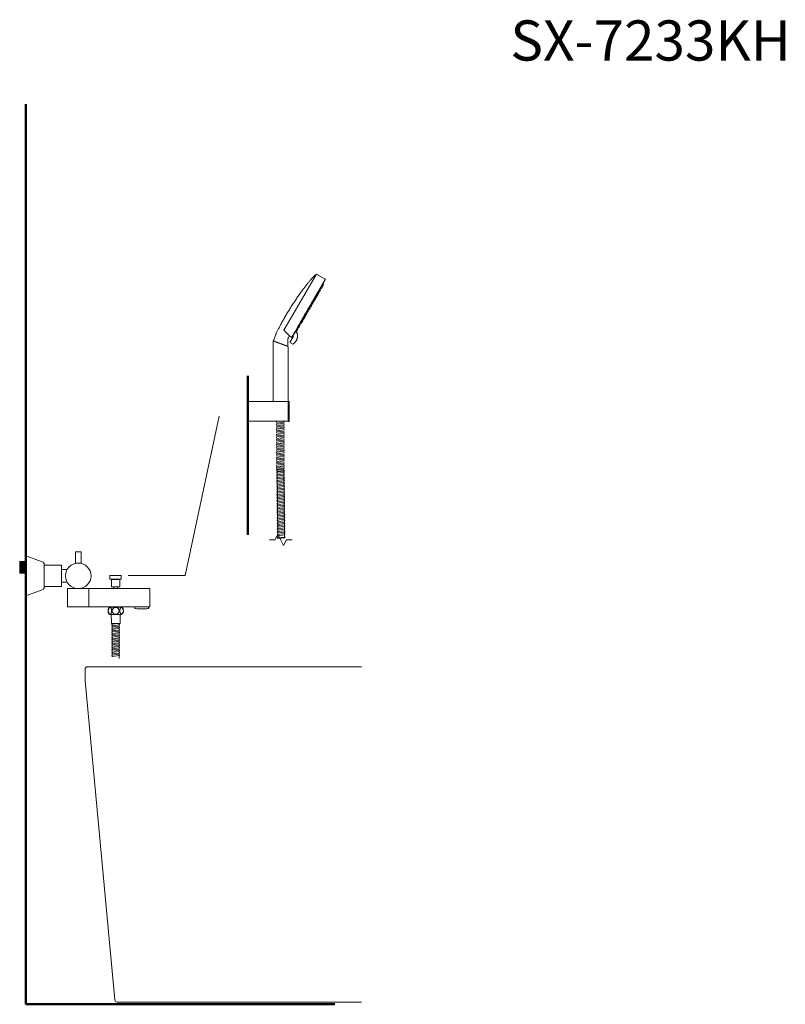
# Model space of a CAD drawing. Units: millimetres. Extents: x -1325 to 1035, y -754 to 979.
# Drawn here: x -311 to 1035, y -754 to 979 of the extents above; entities that cross this region are included whole.
import ezdxf

# ---------------------------------------------------------------- set-up
doc = ezdxf.new("R2010")
doc.units = ezdxf.units.MM
doc.header["$LTSCALE"] = 127
doc.header["$PDMODE"] = 1
doc.header["$PDSIZE"] = -2
for name, color, linetype, lineweight in [('DEFAULT', 7, 'Continuous', 15), ('LAYER1', 7, 'Continuous', 15), ('一般', 7, 'Continuous', 5)]:
    doc.layers.add(name, color=color, linetype=linetype, lineweight=lineweight)
doc.styles.add('Arial', font='txt', dxfattribs={"bigfont": 'Arial'})

# ---------------------------------------------------------------- blocks, each defined once
blk = doc.blocks.new('グループ')
at = {"layer": '一般', "color": 8, "linetype": 'Continuous', "lineweight": 18}
for p, q in [((-297.7, -308), (-225.1, -308)), ((-225.1, -308), (184.5, -308)), ((-301.7, -333), (-301.7, -312)), ((-249.5, -894.4), (-301.7, -333)), ((-245.5, -898), (184.5, -898))]:
    blk.add_line(p, q, dxfattribs=at)
for centre, start, end in [((-297.7, -312), 90, 180), ((-245.5, -894), 185.3087, 270)]:
    blk.add_arc(centre, 4, start, end, dxfattribs=at)
blk = doc.blocks.new('グループ-4')
at = {"layer": '一般', "color": 7, "linetype": 'Continuous', "lineweight": 5}
for p, q in [((-414.3, -123), (-415.3, -123)), ((-412.3, -123), (-413.3, -123)), ((-410.3, -123), (-411.3, -123)), ((-408.3, -123), (-409.3, -123)), ((-406.3, -123), (-407.3, -123)), ((-415.8, -143), (-414.8, -143)), ((-413.8, -143), (-412.8, -143)), ((-411.8, -143), (-410.8, -143)), ((-409.8, -143), (-408.8, -143)), ((-407.8, -143), (-406.8, -143)), ((-253.9, -231.8), (-253.9, -290.6)), ((-241.9, -231.8), (-241.9, -293.3))]:
    blk.add_line(p, q, dxfattribs=at)
at = {"layer": '一般', "color": 7, "linetype": 'Continuous', "lineweight": 15}
blk.add_line((-237.7, -203.5), (-237.4, -203.5), dxfattribs=at)
at = {"layer": '一般', "color": 7, "linetype": 'Continuous', "lineweight": 15, "flags": 128}
blk.add_lwpolyline([(-405.8, -113), (-377.1, -123.3, -0.316416), (-373.8, -128), (-373.8, -168, -0.316416), (-377.1, -172.7), (-405.8, -183)], format="xyb", close=True, dxfattribs=at)
at = {"layer": '一般', "color": 7, "linetype": 'Continuous', "lineweight": 15}
for points in [[(-318.8, -126.1), (-318.8, -105.5), (-308.8, -105.5), (-308.8, -126.1)], [(-373.8, -129), (-343.3, -129), (-343.3, -167), (-373.8, -167)], [(-333.3, -159.3), (-343.3, -159.3), (-343.3, -136.8), (-333.3, -136.8)], [(-259, -203.5), (-259.9, -203.5), (-259.9, -202.5)], [(-236.8, -203.5), (-235.9, -203.5), (-235.9, -202.5)]]:
    blk.add_lwpolyline(points, dxfattribs=at)
at = {"layer": '一般', "color": 7, "linetype": 'Continuous', "lineweight": 5}
for points in [[(-416.3, -122.5), (-416.8, -143.5), (-415.8, -143.5), (-415.3, -122.5)], [(-414.3, -122.5), (-414.8, -143.5), (-413.8, -143.5), (-413.3, -122.5)], [(-412.3, -122.5), (-412.8, -143.5), (-411.8, -143.5), (-411.3, -122.5)], [(-410.3, -122.5), (-410.8, -143.5), (-409.8, -143.5), (-409.3, -122.5)], [(-408.3, -122.5), (-408.8, -143.5), (-407.8, -143.5), (-407.3, -122.5)], [(-254.4, -235.8), (-254.7, -233.3), (-241.8, -231.9), (-241.5, -234.4)], [(-254.4, -240.3), (-254.7, -237.8), (-241.8, -236.4), (-241.5, -238.9)], [(-254.4, -244.8), (-254.7, -242.3), (-241.8, -240.9), (-241.5, -243.4)], [(-254.4, -249.3), (-254.7, -246.8), (-241.8, -245.4), (-241.5, -247.9)], [(-254.4, -253.8), (-254.7, -251.3), (-241.8, -249.9), (-241.5, -252.4)], [(-254.4, -258.3), (-254.7, -255.8), (-241.8, -254.4), (-241.5, -256.9)], [(-254.4, -262.8), (-254.7, -260.3), (-241.8, -258.9), (-241.5, -261.4)], [(-254.4, -267.3), (-254.7, -264.8), (-241.8, -263.4), (-241.5, -265.9)], [(-254.4, -271.8), (-254.7, -269.3), (-241.8, -267.9), (-241.5, -270.4)], [(-254.4, -276.3), (-254.7, -273.8), (-241.8, -272.4), (-241.5, -274.9)], [(-254.4, -280.8), (-254.7, -278.3), (-241.8, -276.9), (-241.5, -279.4)], [(-254.4, -285.3), (-254.7, -282.8), (-241.8, -281.4), (-241.5, -283.9)], [(-254.4, -289.8), (-254.7, -287.3), (-241.8, -285.9), (-241.5, -288.4)]]:
    blk.add_lwpolyline(points, close=True, dxfattribs=at)
for points in [[(-416.8, -141.6), (-416.8, -123), (-416.3, -123)], [(-405.8, -143.5), (-406.8, -143.5), (-406.3, -122.5), (-405.8, -122.5)]]:
    blk.add_lwpolyline(points, dxfattribs=at)
at = {"layer": '一般', "color": 7, "linetype": 'Continuous', "lineweight": 15}
for points in [[(-258.2, -147.1), (-238.2, -147.1), (-238.2, -154.1), (-258.2, -154.1)], [(-255.6, -154.2), (-240.6, -154.2), (-240.6, -167.2), (-255.6, -167.2)], [(-333, -170.5), (-188, -170.5), (-188, -202.5), (-333, -202.5)], [(-333, -170.5), (-295.5, -170.5), (-295.5, -202.5), (-333, -202.5)], [(-251.1, -167.3), (-245.1, -167.3), (-245.1, -170.3), (-251.1, -170.3)], [(-236.9, -203.3), (-234.4, -209.5), (-236.9, -215.8), (-258.9, -215.8), (-261.4, -209.5), (-258.9, -203.3)], [(-255.7, -215.8), (-255.7, -221.8), (-255.4, -224.8), (-255.4, -231.8), (-240.4, -231.8), (-240.4, -224.8), (-240.2, -221.8), (-240.2, -215.8)]]:
    blk.add_lwpolyline(points, close=True, dxfattribs=at)
blk.add_circle((-313.8, -148), 22.5, dxfattribs=at)
at = {"layer": '一般', "color": 7, "linetype": 'Continuous', "lineweight": 5}
blk.add_circle((-247.9, -209.5), 6, dxfattribs=at)
for points in [[(-259.9, -204.3), (-259.1, -203.5), (-257.4, -203.5), (-256, -205.1), (-255.1, -207.9), (-255.1, -211.1), (-256, -213.9), (-257.4, -215.5), (-259.1, -215.5), (-260.6, -213.9), (-261.4, -211.1), (-261.4, -207.9), (-260.6, -205.1), (-259.9, -204.3)], [(-239.1, -204.3), (-238.4, -203.5), (-236.7, -203.5), (-235.2, -205.1), (-234.4, -207.9), (-234.4, -211.1), (-235.2, -213.9), (-236.7, -215.5), (-238.4, -215.5), (-239.8, -213.9), (-240.7, -211.1), (-240.7, -207.9), (-239.8, -205.1), (-239.1, -204.3)]]:
    blk.add_open_spline(points, degree=2, dxfattribs=at)
at = {"layer": '一般', "color": 7, "linetype": 'Continuous', "lineweight": 15}
blk.add_open_spline([(-190.3, -202.5), (-190.3, -202.7), (-190.2, -202.9), (-190.2, -202.9), (-190.2, -202.9), (-190.2, -204.4), (-190.2, -205.9), (-202.2, -205.9), (-214.2, -205.9), (-214.2, -204.4), (-214.2, -202.9), (-214.2, -202.9), (-214.2, -202.9), (-214.2, -202.7), (-214.2, -202.5)], degree=2, knots=[0, 0, 0, 1, 1, 2, 2, 3, 3, 4, 4, 5, 5, 6, 6, 7, 7, 7], dxfattribs=at)
blk = doc.blocks.new('グループ-5')
at = {"layer": 'LAYER1', "color": 7, "linetype": 'Continuous', "lineweight": 5}
for points in [[(36.9, -80.5), (35.8, 40.5)], [(48.9, -80.5), (47.8, 40.7)], [(22.4, -84.5), (32.4, -84.5), (37.4, -74.5), (47.4, -94.5), (52.4, -84.5), (62.4, -84.5)]]:
    blk.add_lwpolyline(points, dxfattribs=at)
at = {"layer": '一般', "color": 7, "linetype": 'Continuous', "lineweight": 15}
for p, q in [((58.1, 273.7), (48, 284.1)), ((29, 265.2), (28.7, 264.6)), ((28.7, 158.6), (28.7, 264.5)), ((29.4, 264.9), (54.9, 255.4)), ((29.6, 265.5), (54.5, 256.2)), ((54.7, 267.5), (54.7, 256)), ((64.9, 273.9), (58.4, 262.7)), ((58.4, 262.7), (63.7, 259.7)), ((63.4, 274.7), (63.3, 274.8)), ((64.9, 273.9), (63.7, 274.8)), ((54.8, 256), (55.2, 255)), ((55.2, 254.9), (55.2, 158.3))]:
    blk.add_line(p, q, dxfattribs=at)
at = {"layer": '一般', "color": 7, "linetype": 'Continuous', "lineweight": 50}
blk.add_line((-15.8, -76.1), (-15.8, 203.9), dxfattribs=at)
at = {"layer": '一般', "color": 7, "linetype": 'Continuous', "lineweight": 15}
blk.add_lwpolyline([(58.1, 273.7), (61.6, 271.7), (120.6, 373.9), (105, 382.9), (48, 284.1)], dxfattribs=at)
at = {"layer": '一般', "color": 7, "linetype": 'Continuous', "lineweight": 5, "flags": 128}
for points in [[(116.1, 364.1, -0.414214), (116.5, 362.7), (115.8, 361.4, -0.414214), (114.4, 361), (113.9, 361.3), (115.6, 364.4)], [(116.7, 365.1, -0.414214), (117.1, 363.7), (116.3, 362.4, -0.414214), (115, 362.1), (114.5, 362.4), (116.2, 365.4)], [(107, 347.6, -0.414214), (107.4, 346.2), (106.6, 344.9, -0.414214), (105.3, 344.6), (104.8, 344.9), (106.5, 347.9)], [(108.9, 351.1, -0.414214), (109.3, 349.7), (108.5, 348.4, -0.414214), (107.2, 348.1), (106.6, 348.4), (108.4, 351.4)], [(111.2, 354.9, -0.414214), (111.5, 353.6), (110.8, 352.3, -0.414214), (109.4, 351.9), (108.9, 352.2), (110.6, 355.2)], [(111.6, 356.2, -0.414214), (111.9, 354.8), (111.2, 353.5, -0.414214), (109.8, 353.2), (109.3, 353.5), (111.1, 356.5)], [(114.4, 361.1, -0.414214), (114.8, 359.7), (114, 358.4, -0.414214), (112.7, 358), (112.1, 358.3), (113.9, 361.4)], [(98.3, 333.4, -0.414214), (98.7, 332), (98, 330.7, -0.414214), (96.6, 330.3), (96.1, 330.6), (97.8, 333.7)], [(98.6, 332.9, -0.414214), (98.9, 331.6), (98.2, 330.3, -0.414214), (96.8, 329.9), (96.3, 330.2), (98, 333.2)], [(100.9, 337.3, -0.414214), (101.3, 335.9), (100.5, 334.6, -0.414214), (99.2, 334.2), (98.7, 334.5), (100.4, 337.6)], [(102.9, 341.3, -0.414214), (103.3, 340), (102.5, 338.7, -0.414214), (101.2, 338.3), (100.7, 338.6), (102.4, 341.6)], [(102.9, 340.6, -0.414214), (103.3, 339.2), (102.6, 337.9, -0.414214), (101.2, 337.6), (100.7, 337.9), (102.4, 340.9)], [(105.4, 345, -0.414214), (105.8, 343.7), (105, 342.4, -0.414214), (103.7, 342), (103.1, 342.3), (104.9, 345.3)], [(106, 345.8, -0.414214), (106.3, 344.4), (105.6, 343.1, -0.414214), (104.2, 342.7), (103.7, 343), (105.5, 346.1)], [(87.8, 315.1, -0.414214), (88.2, 313.8), (87.4, 312.5, -0.414214), (86.1, 312.1), (85.6, 312.4), (87.3, 315.4)], [(88.1, 314.7, -0.414214), (88.4, 313.4), (87.7, 312.1, -0.414214), (86.3, 311.7), (85.8, 312), (87.5, 315)], [(90.5, 319.2, -0.414214), (90.8, 317.8), (90.1, 316.5, -0.414214), (88.7, 316.1), (88.2, 316.4), (90, 319.5)], [(93.1, 324.2, -0.414214), (93.5, 322.9), (92.7, 321.6, -0.414214), (91.4, 321.2), (90.8, 321.5), (92.6, 324.5)], [(93.3, 323.8, -0.414214), (93.6, 322.4), (92.9, 321.1, -0.414214), (91.5, 320.8), (91, 321.1), (92.8, 324.1)], [(95.8, 328.4, -0.414214), (96.2, 327), (95.4, 325.7, -0.414214), (94.1, 325.4), (93.6, 325.7), (95.3, 328.7)], [(78.3, 298.6, -0.414214), (78.7, 297.3), (77.9, 296, -0.414214), (76.6, 295.6), (76.1, 295.9), (77.8, 298.9)], [(79.5, 300, -0.414214), (79.9, 298.6), (79.1, 297.3, -0.414214), (77.8, 296.9), (77.3, 297.2), (79, 300.3)], [(80.6, 301.8, -0.414214), (81, 300.5), (80.2, 299.2, -0.414214), (78.8, 298.8), (78.3, 299.1), (80.1, 302.1)], [(80.9, 302.6, -0.414214), (81.3, 301.2), (80.5, 299.9, -0.414214), (79.2, 299.6), (78.6, 299.9), (80.4, 302.9)], [(82.8, 306.4, -0.414214), (83.2, 305.1), (82.4, 303.8, -0.414214), (81.1, 303.4), (80.5, 303.7), (82.3, 306.7)], [(83.6, 307, -0.414214), (84, 305.7), (83.2, 304.4, -0.414214), (81.9, 304), (81.3, 304.3), (83.1, 307.3)], [(85.4, 310.3, -0.414214), (85.8, 309), (85, 307.7, -0.414214), (83.6, 307.3), (83.1, 307.6), (84.9, 310.6)], [(69.9, 284, -0.414214), (70.2, 282.6), (69.5, 281.3, -0.414214), (68.1, 280.9), (67.6, 281.2), (69.4, 284.3)], [(71.6, 286.9, -0.414214), (72, 285.6), (71.2, 284.3, -0.414214), (69.8, 283.9), (69.3, 284.2), (71.1, 287.2)], [(74.4, 291.4, -0.414214), (74.8, 290), (74, 288.7, -0.414214), (72.6, 288.3), (72.1, 288.6), (73.9, 291.7)], [(74.6, 292, -0.414214), (74.9, 290.7), (74.2, 289.4, -0.414214), (72.8, 289), (72.3, 289.3), (74, 292.3)], [(75.2, 292.7, -0.414214), (75.5, 291.3), (74.8, 290, -0.414214), (73.4, 289.7), (72.9, 290), (74.6, 293)]]:
    blk.add_lwpolyline(points, format="xyb", close=True, dxfattribs=at)
at = {"layer": '一般', "color": 7, "linetype": 'Continuous', "lineweight": 15}
blk.add_lwpolyline([(-15.8, 158.6), (55.2, 158.6), (55.2, 124.1), (-15.8, 124.1)], close=True, dxfattribs=at)
at = {"layer": '一般', "color": 7, "linetype": 'Continuous', "lineweight": 15, "flags": 128}
blk.add_lwpolyline([(55.7, 123.8, -0.414214), (55.2, 124.3), (55.2, 158.3, -0.414214), (55.7, 158.8), (56.7, 158.8, -0.414214), (57.2, 158.3), (57.2, 124.3, -0.414214), (56.7, 123.8)], format="xyb", close=True, dxfattribs=at)
at = {"layer": '一般', "color": 7, "linetype": 'Continuous', "lineweight": 5}
for points in [[(48, 124.8), (48.3, 122.3), (35.4, 120.9), (35.1, 123.4)], [(48, 120.3), (48.3, 117.8), (35.4, 116.4), (35.1, 118.9)], [(48, 115.8), (48.3, 113.3), (35.4, 111.9), (35.1, 114.4)], [(48, 111.3), (48.3, 108.8), (35.4, 107.4), (35.1, 109.9)], [(48, 106.8), (48.3, 104.3), (35.4, 102.9), (35.1, 105.4)], [(48, 102.3), (48.3, 99.8), (35.4, 98.4), (35.1, 100.9)], [(48, 97.8), (48.3, 95.3), (35.4, 93.9), (35.1, 96.4)], [(48, 93.3), (48.3, 90.8), (35.4, 89.4), (35.1, 91.9)], [(48, 88.8), (48.3, 86.3), (35.4, 84.9), (35.1, 87.4)], [(48, 84.3), (48.3, 81.8), (35.4, 80.4), (35.1, 82.9)], [(48, 79.8), (48.3, 77.3), (35.4, 75.9), (35.1, 78.4)], [(48, 79.8), (48.3, 77.3), (35.4, 75.9), (35.1, 78.4)], [(48, 75.3), (48.3, 72.8), (35.4, 71.4), (35.1, 73.9)], [(48, 75.3), (48.3, 72.8), (35.4, 71.4), (35.1, 73.9)], [(48, 75.3), (48.3, 72.8), (35.4, 71.4), (35.1, 73.9)], [(48, 70.8), (48.3, 68.3), (35.4, 66.9), (35.1, 69.4)], [(48, 70.8), (48.3, 68.3), (35.4, 66.9), (35.1, 69.4)], [(48, 70.8), (48.3, 68.3), (35.4, 66.9), (35.1, 69.4)], [(48, 70.8), (48.3, 68.3), (35.4, 66.9), (35.1, 69.4)], [(48, 66.3), (48.3, 63.8), (35.4, 62.4), (35.1, 64.9)], [(48, 66.3), (48.3, 63.8), (35.4, 62.4), (35.1, 64.9)], [(48, 66.3), (48.3, 63.8), (35.4, 62.4), (35.1, 64.9)], [(48, 66.3), (48.3, 63.8), (35.4, 62.4), (35.1, 64.9)], [(48, 66.3), (48.3, 63.8), (35.4, 62.4), (35.1, 64.9)], [(48, 61.8), (48.3, 59.3), (35.4, 57.9), (35.1, 60.4)], [(48, 61.8), (48.3, 59.3), (35.4, 57.9), (35.1, 60.4)], [(48, 61.8), (48.3, 59.3), (35.4, 57.9), (35.1, 60.4)], [(48, 61.8), (48.3, 59.3), (35.4, 57.9), (35.1, 60.4)], [(48, 61.8), (48.3, 59.3), (35.4, 57.9), (35.1, 60.4)], [(48, 57.3), (48.3, 54.8), (35.4, 53.4), (35.1, 55.9)], [(48, 57.3), (48.3, 54.8), (35.4, 53.4), (35.1, 55.9)], [(48, 57.3), (48.3, 54.8), (35.4, 53.4), (35.1, 55.9)], [(48, 57.3), (48.3, 54.8), (35.4, 53.4), (35.1, 55.9)], [(48, 52.8), (48.3, 50.3), (35.4, 48.9), (35.1, 51.4)], [(48, 52.8), (48.3, 50.3), (35.4, 48.9), (35.1, 51.4)], [(48, 52.8), (48.3, 50.3), (35.4, 48.9), (35.1, 51.4)], [(48, 48.3), (48.3, 45.8), (35.4, 44.4), (35.1, 46.9)], [(48, 48.3), (48.3, 45.8), (35.4, 44.4), (35.1, 46.9)], [(48, 43.8), (48.3, 41.3), (35.4, 39.9), (35.1, 42.4)], [(48, 40), (48.3, 37.5), (35.4, 36.1), (35.1, 38.5)], [(35.6, 32.5), (35.3, 35), (48.2, 36.5), (48.5, 34)], [(35.6, 27.5), (35.3, 30), (48.2, 31.5), (48.5, 29)], [(35.7, 22.5), (35.4, 25), (48.3, 26.5), (48.6, 24)], [(35.7, 17.5), (35.4, 20), (48.3, 21.5), (48.6, 19)], [(35.8, 12.5), (35.5, 15), (48.4, 16.5), (48.7, 14)], [(35.8, 7.5), (35.5, 10), (48.4, 11.5), (48.7, 9)], [(35.9, 2.5), (35.6, 5), (48.5, 6.5), (48.8, 4)], [(35.9, -2.5), (35.6, 0), (48.5, 1.5), (48.8, -1)], [(35.9, -7.5), (35.7, -5), (48.6, -3.5), (48.9, -6)], [(36, -12.5), (35.7, -10), (48.6, -8.5), (48.9, -11)], [(36, -17.5), (35.7, -15), (48.7, -13.5), (48.9, -16)], [(36.1, -22.5), (35.8, -20), (48.7, -18.5), (49, -21)], [(36.1, -27.5), (35.8, -25), (48.7, -23.5), (49, -26)], [(36.2, -32.5), (35.9, -30), (48.8, -28.5), (49.1, -31)], [(36.2, -37.5), (35.9, -35), (48.8, -33.5), (49.1, -36)], [(36.3, -42.5), (36, -40), (48.9, -38.5), (49.2, -41)], [(36.3, -47.5), (36, -45), (48.9, -43.5), (49.2, -46)], [(36.4, -52.5), (36.1, -50), (49, -48.5), (49.3, -51)], [(36.4, -57.5), (36.1, -55), (49, -53.5), (49.3, -56)], [(36.5, -62.5), (36.2, -60), (49.1, -58.5), (49.4, -61)], [(36.5, -67.5), (36.2, -65), (49.1, -63.5), (49.4, -66)], [(36.5, -72.5), (36.3, -70), (49.2, -68.5), (49.5, -71)], [(36.6, -77.5), (36.3, -75), (49.2, -73.5), (49.5, -76)]]:
    blk.add_lwpolyline(points, close=True, dxfattribs=at)
at = {"layer": '一般', "color": 7, "linetype": 'Continuous', "lineweight": 5, "flags": 128}
for points in [[(36.4, -80.5), (36.3, -80), (49.5, -80.5)], [(49.5, -80.5), (49.3, -78.5), (49.6, -81), (36.6, -82.5), (36.4, -80.5)]]:
    blk.add_lwpolyline(points, dxfattribs=at)
at = {"layer": '一般', "color": 7, "linetype": 'Continuous', "lineweight": 15}
for centre, start, end in [((29.2, 264.4), 159.4054, 180), ((29.5, 265.1), 69.4918, 159.4054), ((54.3, 255.8), 23.6396, 69.4918), ((54.7, 254.9), 52.9891, 69.4918), ((54.7, 254.8), 0, 23.6396)]:
    blk.add_arc(centre, 0.5, start, end, dxfattribs=at)
for points, knots in [([(29.5, 265.5), (30, 267.2), (30.7, 269.4), (33.9, 278.7), (50, 308.8), (71.3, 342.4), (92.2, 370.4), (99.6, 377.9), (102.8, 381.2), (105.1, 382.8)], [0, 0, 0, 1, 1, 2, 3, 4, 5, 5, 6, 6, 6]), ([(106.4, 347.7), (113.1, 359.6), (116.8, 366.5), (120.3, 372.8), (120.3, 373.4), (91.1, 322.8), (61.9, 272.2), (62.4, 272.5), (66.2, 278.7), (70.3, 285.4), (84.1, 308.8), (99.8, 335.9), (106.4, 347.7)], [0, 0, 0, 1, 1, 2, 2, 3, 3, 4, 4, 5, 6, 7, 7, 7]), ([(69.8, 281.8), (70.3, 281), (70.7, 280.1), (72.2, 276.9), (71.6, 269.2), (67.6, 262.3), (64.4, 260.1), (64.1, 259.9), (63.7, 259.7)], [0, 0, 0, 1, 1, 2, 3, 4, 4, 5, 5, 5]), ([(58.1, 273.7), (57.6, 273.5), (57.2, 273.1), (56, 272.1), (54.7, 268.6), (54.7, 266.6), (54.7, 266.2), (54.7, 265.7)], [0, 0, 0, 1, 1, 2, 3, 3, 4, 4, 4])]:
    blk.add_open_spline(points, degree=2, knots=knots, dxfattribs=at)
at = {"layer": '一般', "color": 7, "linetype": 'Continuous', "lineweight": 5}
for p in [(105.1, 382.8), (120.6, 373.9), (91.1, 323), (91.1, 323), (61.6, 271.7), (54.8, 256), (64.1, 259.9)]:
    blk.add_point(p, dxfattribs=at)

msp = doc.modelspace()

# ---------------------------------------------------------------- linework, layer by layer
at = {"layer": 'DEFAULT', "color": 7, "linetype": 'Continuous', "lineweight": 50}
msp.add_line((243.5, -754), (-300, -754), dxfattribs=at)
at = {"layer": 'DEFAULT', "color": 7, "linetype": 'Continuous', "lineweight": 5}
msp.add_lwpolyline([(40, 280.8), (-20, 0.8), (-120, 0.8)], dxfattribs=at)
at = {"layer": '一般', "color": 7, "linetype": 'Continuous', "lineweight": 50}
for p, q in [((-300, 160), (-300, 830)), ((-300, -529), (-300, 170)), ((-300, -754), (-300, -329))]:
    msp.add_line(p, q, dxfattribs=at)

# ---------------------------------------------------------------- block references
at = {"layer": 'DEFAULT', "color": 7}
for name in ['グループ-5', 'グループ-4']:
    msp.add_blockref(name, (105.8, 148), dxfattribs=at)
at = {"layer": 'DEFAULT', "color": 8}
msp.add_blockref('グループ', (105.8, 148), dxfattribs=at)

# ---------------------------------------------------------------- texts
at = {"layer": '一般', "color": 7, "insert": (551.9, 977.5), "char_height": 70.739, "width": 940, "attachment_point": 1, "line_spacing_factor": 1.451041, "style": 'Arial'}
msp.add_mtext('SX-7233KH{\\H0.6429x;\\l\\P}', dxfattribs=at)

doc.saveas('drawing.dxf')
